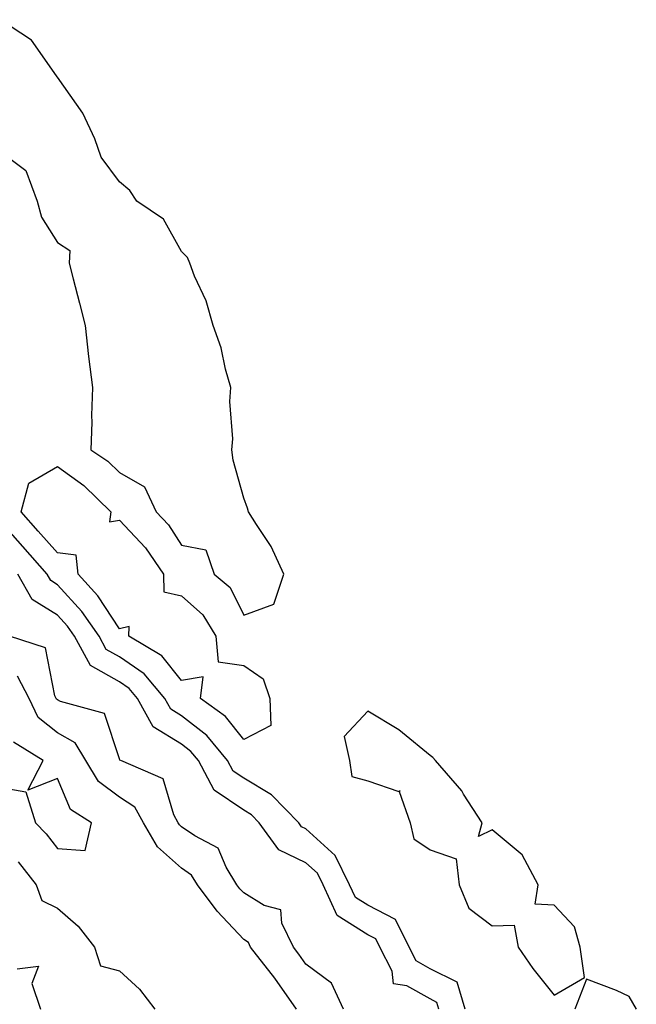
# Model space of a CAD drawing. Units: inches. Extents: x 905123 to 907763, y 7311098 to 7313738.
# Drawn here: x 907592 to 907691, y 7312223 to 7312381 of the extents above; entities that cross this region are included whole.
import ezdxf

# ---------------------------------------------------------------- set-up
doc = ezdxf.new("R2010")
doc.units = ezdxf.units.IN
doc.header["$MEASUREMENT"] = 0
doc.layers.add('Contour_90517311', color=7, linetype='Continuous', true_color=0xdcc13b)

msp = doc.modelspace()

# ---------------------------------------------------------------- linework, layer by layer
at = {"layer": 'Contour_90517311'}
for points in [[(907588.05, 7312360.46, 3286), (907592.95, 7312356.82, 3286), (907594.78, 7312351.92, 3286), (907595.47, 7312349.34, 3286), (907598.05, 7312345.24, 3286), (907600.08, 7312343.95, 3286), (907599.93, 7312341.92, 3286), (907600.58, 7312339.39, 3286), (907601.6, 7312335.47, 3286), (907602.51, 7312331.92, 3286), (907603.06, 7312326.93, 3286), (907603.07, 7312326.9, 3286), (907603.69, 7312321.92, 3286), (907603.56, 7312317.43, 3286), (907603.6, 7312316.37, 3286), (907603.45, 7312311.92, 3286), (907606.19, 7312310.06, 3286), (907608.05, 7312308.26, 3286), (907612.08, 7312305.95, 3286), (907613.98, 7312301.92, 3286), (907615.94, 7312299.81, 3286), (907618.05, 7312296.55, 3286), (907621.95, 7312295.82, 3286), (907623.32, 7312291.92, 3286), (907625.89, 7312289.76, 3286), (907628.05, 7312285.32, 3286), (907632.91, 7312287.06, 3286), (907634.51, 7312291.92, 3286), (907632.49, 7312296.36, 3286), (907630.1, 7312299.87, 3286), (907628.82, 7312301.92, 3286), (907628.66, 7312302.53, 3286), (907628.05, 7312304.1, 3286), (907626.34, 7312310.21, 3286), (907626.15, 7312311.92, 3286), (907626.29, 7312313.68, 3286), (907625.81, 7312319.68, 3286), (907625.96, 7312321.92, 3286), (907625.12, 7312324.85, 3286), (907624.42, 7312328.29, 3286), (907623.11, 7312331.92, 3286), (907622, 7312335.87, 3286), (907620.14, 7312339.83, 3286), (907619.35, 7312341.92, 3286), (907618.98, 7312342.85, 3286), (907618.05, 7312343.78, 3286), (907615.13, 7312349, 3286), (907610.85, 7312351.92, 3286), (907609.72, 7312353.59, 3286), (907608.05, 7312355.02, 3286), (907605.08, 7312358.95, 3286), (907604.1, 7312361.92, 3286), (907602.16, 7312366.03, 3286), (907598.05, 7312371.86, 3286), (907598.02, 7312371.89, 3286), (907598.03, 7312371.92, 3286), (907597.93, 7312372.04, 3286), (907593.91, 7312377.78, 3286), (907588.88, 7312381.09, 3286)], [(907663.71, 7312221.92, 3286), (907662.4, 7312226.27, 3286), (907658.05, 7312228.43, 3286), (907655.81, 7312229.68, 3286), (907654.68, 7312231.92, 3286), (907652.5, 7312236.37, 3286), (907648.05, 7312238.63, 3286), (907646.03, 7312239.9, 3286), (907645.1, 7312241.92, 3286), (907642.79, 7312246.66, 3286), (907638.05, 7312250.92, 3286), (907637.38, 7312251.25, 3286), (907636.9, 7312251.92, 3286), (907632.55, 7312256.42, 3286), (907628.05, 7312259.08, 3286), (907626.36, 7312260.23, 3286), (907625.45, 7312261.92, 3286), (907622.1, 7312265.97, 3286), (907618.05, 7312269.11, 3286), (907616.31, 7312270.18, 3286), (907615.34, 7312271.92, 3286), (907612, 7312275.87, 3286), (907608.05, 7312278.59, 3286), (907605.93, 7312279.8, 3286), (907604.77, 7312281.92, 3286), (907602.01, 7312285.88, 3286), (907598.05, 7312290.2, 3286), (907596.99, 7312290.86, 3286), (907596.4, 7312291.92, 3286), (907592.47, 7312296.34, 3286), (907588.05, 7312301.34, 3286)], [(907659.49, 7312221.92, 3287), (907659.15, 7312223.02, 3287), (907658.05, 7312223.58, 3287), (907654.3, 7312225.67, 3287), (907652.14, 7312226.01, 3287), (907651.96, 7312228.01, 3287), (907649.97, 7312231.92, 3287), (907649.34, 7312233.21, 3287), (907648.05, 7312233.86, 3287), (907643.1, 7312236.97, 3287), (907640.82, 7312241.92, 3287), (907639.92, 7312243.79, 3287), (907638.05, 7312245.46, 3287), (907633.68, 7312247.55, 3287), (907630.55, 7312251.92, 3287), (907629.32, 7312253.19, 3287), (907628.05, 7312253.94, 3287), (907623.29, 7312257.16, 3287), (907620.75, 7312261.92, 3287), (907619.52, 7312263.39, 3287), (907618.05, 7312264.54, 3287), (907613.49, 7312267.36, 3287), (907610.93, 7312271.92, 3287), (907609.61, 7312273.48, 3287), (907608.05, 7312274.56, 3287), (907603.36, 7312277.23, 3287), (907600.81, 7312281.92, 3287), (907599.68, 7312283.55, 3287), (907598.05, 7312285.32, 3287), (907593.97, 7312287.84, 3287), (907591.71, 7312291.92, 3287)], [(907644.14, 7312221.92, 3288), (907642.21, 7312226.08, 3288), (907638.05, 7312229.15, 3288), (907636.92, 7312230.79, 3288), (907636.04, 7312231.92, 3288), (907634.19, 7312235.78, 3288), (907634.04, 7312237.91, 3288), (907631.37, 7312238.6, 3288), (907628.05, 7312240.64, 3288), (907627.43, 7312241.3, 3288), (907626.96, 7312241.92, 3288), (907625.22, 7312244.75, 3288), (907623.94, 7312247.81, 3288), (907620.18, 7312249.79, 3288), (907618.05, 7312251.27, 3288), (907617.7, 7312251.57, 3288), (907617.5, 7312251.92, 3288), (907616.8, 7312253.17, 3288), (907615.09, 7312258.96, 3288), (907608.26, 7312261.92, 3288), (907608.1, 7312261.97, 3288), (907608.05, 7312262.18, 3288), (907605.62, 7312269.49, 3288), (907598.56, 7312271.41, 3288), (907598.05, 7312271.7, 3288), (907597.93, 7312271.8, 3288), (907597.87, 7312271.92, 3288), (907597.66, 7312272.31, 3288), (907596.16, 7312280.03, 3288), (907590.35, 7312281.92, 3288)], [(907636.56, 7312221.92, 3289), (907633.07, 7312226.9, 3289), (907633.05, 7312226.92, 3289), (907629.15, 7312231.92, 3289), (907628.8, 7312232.67, 3289), (907628.05, 7312233.12, 3289), (907623.8, 7312237.67, 3289), (907620.6, 7312241.92, 3289), (907619.63, 7312243.5, 3289), (907618.05, 7312244.6, 3289), (907614.18, 7312248.05, 3289), (907611.9, 7312251.92, 3289), (907610.52, 7312254.39, 3289), (907608.05, 7312256.02, 3289), (907604.69, 7312258.56, 3289), (907602.65, 7312261.92, 3289), (907600.91, 7312264.78, 3289), (907598.05, 7312266.4, 3289), (907594.95, 7312268.82, 3289), (907593.49, 7312271.92, 3289), (907591.61, 7312275.48, 3289)], [(907588.05, 7312257.72, 3290), (907593, 7312256.87, 3290), (907594.55, 7312251.92, 3290), (907596.26, 7312250.13, 3290), (907598.05, 7312247.79, 3290), (907602.52, 7312247.45, 3290), (907603.57, 7312251.92, 3290), (907600.18, 7312254.05, 3290), (907598.05, 7312259.04, 3290), (907593.29, 7312257.16, 3290), (907595.75, 7312261.92, 3290), (907591.01, 7312264.88, 3290)], [(907591.74, 7312245.61, 3289), (907594.64, 7312241.92, 3289), (907595.54, 7312239.41, 3289), (907598.05, 7312238.15, 3289), (907601.38, 7312235.25, 3289), (907604.05, 7312231.92, 3289), (907605.01, 7312228.88, 3289), (907608.05, 7312228.08, 3289), (907611.29, 7312225.16, 3289), (907613.73, 7312221.92, 3289)], [(907591.57, 7312228.4, 3288), (907594.99, 7312228.86, 3288), (907593.92, 7312226.05, 3288), (907595.33, 7312221.92, 3288)], [(907691.26, 7312221.92, 3286), (907690.08, 7312223.95, 3286), (907688.05, 7312224.9, 3286), (907683.24, 7312226.73, 3286), (907681.38, 7312221.92, 3286)]]:
    msp.add_polyline3d(points, dxfattribs=at)
for points in [[(907628.05, 7312265.28, 3285), (907625.13, 7312269, 3285), (907621.08, 7312271.92, 3285), (907621.51, 7312275.38, 3285), (907618.05, 7312274.77, 3285), (907614.89, 7312278.76, 3285), (907609.56, 7312281.92, 3285), (907609.59, 7312283.46, 3285), (907608.05, 7312283.1, 3285), (907604.56, 7312288.43, 3285), (907601.4, 7312291.92, 3285), (907601.08, 7312294.95, 3285), (907598.05, 7312295.33, 3285), (907594.95, 7312298.82, 3285), (907592.21, 7312301.92, 3285), (907593.46, 7312306.51, 3285), (907598.05, 7312309.23, 3285), (907602.31, 7312306.18, 3285), (907606.66, 7312301.92, 3285), (907606.43, 7312300.3, 3285), (907608.05, 7312300.56, 3285), (907612.24, 7312296.11, 3285), (907615.14, 7312291.92, 3285), (907615.17, 7312289.04, 3285), (907618.05, 7312288.39, 3285), (907621.48, 7312285.35, 3285), (907623.58, 7312281.92, 3285), (907623.95, 7312277.82, 3285), (907628.05, 7312277.23, 3285), (907631.19, 7312275.06, 3285), (907632.26, 7312271.92, 3285), (907632.43, 7312267.54, 3285)], [(907678.05, 7312224.2, 3286), (907682.94, 7312227.03, 3286), (907682.24, 7312231.92, 3286), (907681.3, 7312235.17, 3286), (907678.05, 7312238.66, 3286), (907674.96, 7312238.83, 3286), (907675.48, 7312241.92, 3286), (907672.9, 7312246.77, 3286), (907668.05, 7312250.75, 3286), (907665.84, 7312249.71, 3286), (907666.44, 7312251.92, 3286), (907663.44, 7312256.53, 3286), (907663.15, 7312257.02, 3286), (907658.91, 7312261.92, 3286), (907658.52, 7312262.39, 3286), (907658.05, 7312262.75, 3286), (907653.59, 7312266.38, 3286), (907653, 7312266.87, 3286), (907648.05, 7312269.85, 3286), (907644.21, 7312265.76, 3286), (907645.06, 7312261.92, 3286), (907645.47, 7312259.34, 3286), (907648.05, 7312258.67, 3286), (907653.04, 7312256.93, 3286), (907653.22, 7312257.09, 3286), (907653.06, 7312256.91, 3286), (907654.83, 7312251.92, 3286), (907655.44, 7312249.31, 3286), (907658.05, 7312247.55, 3286), (907662.26, 7312246.13, 3286), (907662.76, 7312241.92, 3286), (907664.29, 7312238.16, 3286), (907668.05, 7312235.31, 3286), (907671.58, 7312235.45, 3286), (907672.21, 7312231.92, 3286), (907674.62, 7312228.49, 3286)]]:
    msp.add_polyline3d(points, close=True, dxfattribs=at)

doc.saveas('drawing.dxf')
